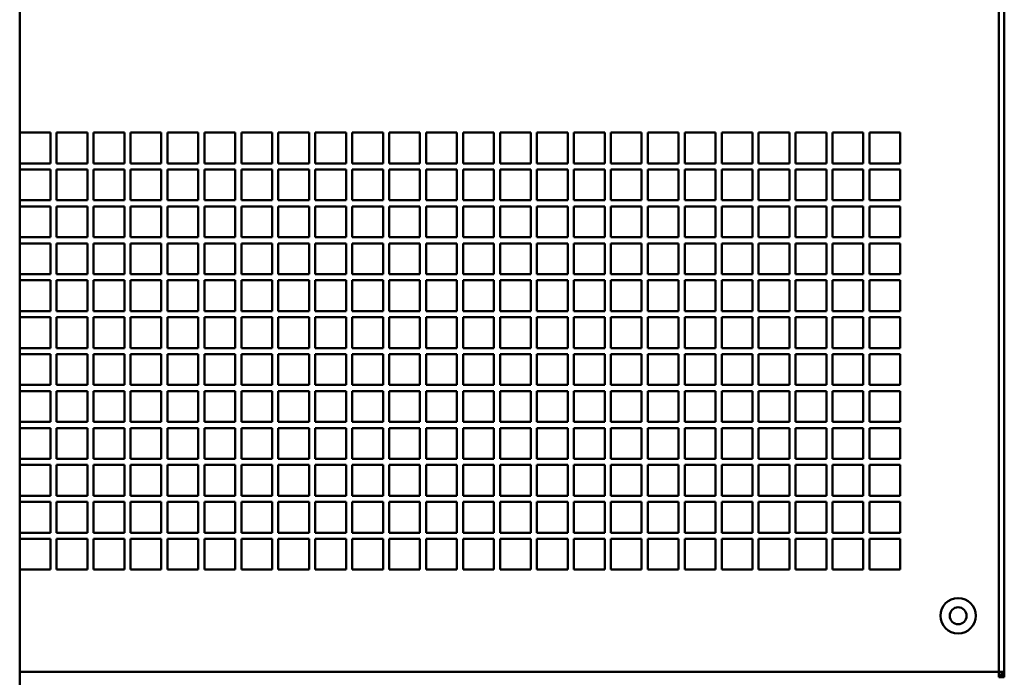
# Model space of a CAD drawing. Units: millimetres. Extents: x 18539 to 24479, y -2323 to 1877.
# Drawn here: x 21432 to 21752, y 647 to 861 of the extents above; entities that cross this region are included whole.
import ezdxf

# ---------------------------------------------------------------- set-up
doc = ezdxf.new("R2010")
doc.units = ezdxf.units.MM
doc.header["$LTSCALE"] = 20
doc.layers.add('AM_0', color=7, linetype='Continuous', lineweight=50)

# ---------------------------------------------------------------- blocks, each defined once
blk = doc.blocks.new('L-FX 200 DUAL')
at = {"layer": 'AM_0'}
for p, q in [((331.03, 1797.69), (331.03, 928.23)), ((332.8, 1797.69), (332.8, 928.23)), ((13, 1149), (13, 245)), ((23, 1103.46), (13, 1103.46)), ((13, 1103.46), (13, 1093.46)), ((23, 1103.46), (13, 1103.46)), ((13, 1103.46), (13, 1093.46)), ((23, 1093.46), (23, 1103.46)), ((23, 1093.46), (23, 1103.46)), ((35, 1103.46), (25, 1103.46)), ((25, 1103.46), (25, 1093.46)), ((35, 1093.46), (35, 1103.46)), ((47, 1103.46), (37, 1103.46)), ((37, 1103.46), (37, 1093.46)), ((47, 1093.46), (47, 1103.46)), ((59, 1103.46), (49, 1103.46)), ((49, 1103.46), (49, 1093.46)), ((59, 1093.46), (59, 1103.46)), ((71, 1103.46), (61, 1103.46)), ((61, 1103.46), (61, 1093.46)), ((71, 1093.46), (71, 1103.46)), ((83, 1103.46), (73, 1103.46)), ((73, 1103.46), (73, 1093.46)), ((83, 1093.46), (83, 1103.46)), ((95, 1103.46), (85, 1103.46)), ((85, 1103.46), (85, 1093.46)), ((95, 1093.46), (95, 1103.46)), ((107, 1103.46), (97, 1103.46)), ((97, 1103.46), (97, 1093.46)), ((107, 1093.46), (107, 1103.46)), ((119, 1103.46), (109, 1103.46)), ((109, 1103.46), (109, 1093.46)), ((119, 1093.46), (119, 1103.46)), ((131, 1103.46), (121, 1103.46)), ((121, 1103.46), (121, 1093.46)), ((131, 1093.46), (131, 1103.46)), ((143, 1103.46), (133, 1103.46)), ((133, 1103.46), (133, 1093.46)), ((143, 1093.46), (143, 1103.46)), ((155, 1103.46), (145, 1103.46)), ((145, 1103.46), (145, 1093.46)), ((155, 1093.46), (155, 1103.46)), ((167, 1103.46), (157, 1103.46)), ((157, 1103.46), (157, 1093.46)), ((167, 1093.46), (167, 1103.46)), ((179, 1103.46), (169, 1103.46)), ((169, 1103.46), (169, 1093.46)), ((179, 1093.46), (179, 1103.46)), ((191, 1103.46), (181, 1103.46)), ((181, 1103.46), (181, 1093.46)), ((191, 1093.46), (191, 1103.46)), ((203, 1103.46), (193, 1103.46)), ((193, 1103.46), (193, 1093.46)), ((203, 1093.46), (203, 1103.46)), ((215, 1103.46), (205, 1103.46)), ((205, 1103.46), (205, 1093.46)), ((215, 1093.46), (215, 1103.46)), ((227, 1103.46), (217, 1103.46)), ((217, 1103.46), (217, 1093.46)), ((227, 1093.46), (227, 1103.46)), ((239, 1103.46), (229, 1103.46)), ((229, 1103.46), (229, 1093.46)), ((239, 1093.46), (239, 1103.46)), ((251, 1103.46), (241, 1103.46)), ((241, 1103.46), (241, 1093.46)), ((251, 1093.46), (251, 1103.46)), ((263, 1103.46), (253, 1103.46)), ((253, 1103.46), (253, 1093.46)), ((263, 1093.46), (263, 1103.46)), ((275, 1103.46), (265, 1103.46)), ((265, 1103.46), (265, 1093.46)), ((275, 1093.46), (275, 1103.46)), ((287, 1103.46), (277, 1103.46)), ((277, 1103.46), (277, 1093.46)), ((287, 1093.46), (287, 1103.46)), ((299, 1103.46), (289, 1103.46)), ((289, 1103.46), (289, 1093.46)), ((299, 1093.46), (299, 1103.46)), ((13, 1093.46), (23, 1093.46)), ((13, 1093.46), (23, 1093.46)), ((23, 1091.46), (13, 1091.46)), ((13, 1091.46), (13, 1081.46)), ((23, 1091.46), (13, 1091.46)), ((13, 1091.46), (13, 1081.46)), ((23, 1081.46), (23, 1091.46)), ((23, 1081.46), (23, 1091.46)), ((25, 1093.46), (35, 1093.46)), ((35, 1091.46), (25, 1091.46)), ((25, 1091.46), (25, 1081.46)), ((35, 1081.46), (35, 1091.46)), ((37, 1093.46), (47, 1093.46)), ((47, 1091.46), (37, 1091.46)), ((37, 1091.46), (37, 1081.46)), ((47, 1081.46), (47, 1091.46)), ((49, 1093.46), (59, 1093.46)), ((59, 1091.46), (49, 1091.46)), ((49, 1091.46), (49, 1081.46)), ((59, 1081.46), (59, 1091.46)), ((61, 1093.46), (71, 1093.46)), ((71, 1091.46), (61, 1091.46)), ((61, 1091.46), (61, 1081.46)), ((71, 1081.46), (71, 1091.46)), ((73, 1093.46), (83, 1093.46)), ((83, 1091.46), (73, 1091.46)), ((73, 1091.46), (73, 1081.46)), ((83, 1081.46), (83, 1091.46)), ((85, 1093.46), (95, 1093.46)), ((95, 1091.46), (85, 1091.46)), ((85, 1091.46), (85, 1081.46)), ((95, 1081.46), (95, 1091.46)), ((97, 1093.46), (107, 1093.46)), ((107, 1091.46), (97, 1091.46)), ((97, 1091.46), (97, 1081.46)), ((107, 1081.46), (107, 1091.46)), ((109, 1093.46), (119, 1093.46)), ((119, 1091.46), (109, 1091.46)), ((109, 1091.46), (109, 1081.46)), ((119, 1081.46), (119, 1091.46)), ((121, 1093.46), (131, 1093.46)), ((131, 1091.46), (121, 1091.46)), ((121, 1091.46), (121, 1081.46)), ((131, 1081.46), (131, 1091.46)), ((133, 1093.46), (143, 1093.46)), ((143, 1091.46), (133, 1091.46)), ((133, 1091.46), (133, 1081.46)), ((143, 1081.46), (143, 1091.46)), ((145, 1093.46), (155, 1093.46)), ((155, 1091.46), (145, 1091.46)), ((145, 1091.46), (145, 1081.46)), ((155, 1081.46), (155, 1091.46)), ((157, 1093.46), (167, 1093.46)), ((167, 1091.46), (157, 1091.46)), ((157, 1091.46), (157, 1081.46)), ((167, 1081.46), (167, 1091.46)), ((169, 1093.46), (179, 1093.46)), ((179, 1091.46), (169, 1091.46)), ((169, 1091.46), (169, 1081.46)), ((179, 1081.46), (179, 1091.46)), ((181, 1093.46), (191, 1093.46)), ((191, 1091.46), (181, 1091.46)), ((181, 1091.46), (181, 1081.46)), ((191, 1081.46), (191, 1091.46)), ((193, 1093.46), (203, 1093.46)), ((203, 1091.46), (193, 1091.46)), ((193, 1091.46), (193, 1081.46)), ((203, 1081.46), (203, 1091.46)), ((205, 1093.46), (215, 1093.46)), ((215, 1091.46), (205, 1091.46)), ((205, 1091.46), (205, 1081.46)), ((215, 1081.46), (215, 1091.46)), ((217, 1093.46), (227, 1093.46)), ((227, 1091.46), (217, 1091.46)), ((217, 1091.46), (217, 1081.46)), ((227, 1081.46), (227, 1091.46)), ((229, 1093.46), (239, 1093.46)), ((239, 1091.46), (229, 1091.46)), ((229, 1091.46), (229, 1081.46)), ((239, 1081.46), (239, 1091.46)), ((241, 1093.46), (251, 1093.46)), ((251, 1091.46), (241, 1091.46)), ((241, 1091.46), (241, 1081.46)), ((251, 1081.46), (251, 1091.46)), ((253, 1093.46), (263, 1093.46)), ((263, 1091.46), (253, 1091.46)), ((253, 1091.46), (253, 1081.46)), ((263, 1081.46), (263, 1091.46)), ((265, 1093.46), (275, 1093.46)), ((275, 1091.46), (265, 1091.46)), ((265, 1091.46), (265, 1081.46)), ((275, 1081.46), (275, 1091.46)), ((277, 1093.46), (287, 1093.46)), ((287, 1091.46), (277, 1091.46)), ((277, 1091.46), (277, 1081.46)), ((287, 1081.46), (287, 1091.46)), ((289, 1093.46), (299, 1093.46)), ((299, 1091.46), (289, 1091.46)), ((289, 1091.46), (289, 1081.46)), ((299, 1081.46), (299, 1091.46)), ((13, 1081.46), (23, 1081.46)), ((13, 1081.46), (23, 1081.46)), ((25, 1081.46), (35, 1081.46)), ((37, 1081.46), (47, 1081.46)), ((49, 1081.46), (59, 1081.46)), ((61, 1081.46), (71, 1081.46)), ((73, 1081.46), (83, 1081.46)), ((85, 1081.46), (95, 1081.46)), ((97, 1081.46), (107, 1081.46)), ((109, 1081.46), (119, 1081.46)), ((121, 1081.46), (131, 1081.46)), ((133, 1081.46), (143, 1081.46)), ((145, 1081.46), (155, 1081.46)), ((157, 1081.46), (167, 1081.46)), ((169, 1081.46), (179, 1081.46)), ((181, 1081.46), (191, 1081.46)), ((193, 1081.46), (203, 1081.46)), ((205, 1081.46), (215, 1081.46)), ((217, 1081.46), (227, 1081.46)), ((229, 1081.46), (239, 1081.46)), ((241, 1081.46), (251, 1081.46)), ((253, 1081.46), (263, 1081.46)), ((265, 1081.46), (275, 1081.46)), ((277, 1081.46), (287, 1081.46)), ((289, 1081.46), (299, 1081.46)), ((23, 1079.46), (13, 1079.46)), ((13, 1079.46), (13, 1069.46)), ((23, 1079.46), (13, 1079.46)), ((13, 1079.46), (13, 1069.46)), ((23, 1069.46), (23, 1079.46)), ((23, 1069.46), (23, 1079.46)), ((35, 1079.46), (25, 1079.46)), ((25, 1079.46), (25, 1069.46)), ((35, 1069.46), (35, 1079.46)), ((47, 1079.46), (37, 1079.46)), ((37, 1079.46), (37, 1069.46)), ((47, 1069.46), (47, 1079.46)), ((59, 1079.46), (49, 1079.46)), ((49, 1079.46), (49, 1069.46)), ((59, 1069.46), (59, 1079.46)), ((71, 1079.46), (61, 1079.46)), ((61, 1079.46), (61, 1069.46)), ((71, 1069.46), (71, 1079.46)), ((83, 1079.46), (73, 1079.46)), ((73, 1079.46), (73, 1069.46)), ((83, 1069.46), (83, 1079.46)), ((95, 1079.46), (85, 1079.46)), ((85, 1079.46), (85, 1069.46)), ((95, 1069.46), (95, 1079.46)), ((107, 1079.46), (97, 1079.46)), ((97, 1079.46), (97, 1069.46)), ((107, 1069.46), (107, 1079.46)), ((119, 1079.46), (109, 1079.46)), ((109, 1079.46), (109, 1069.46)), ((119, 1069.46), (119, 1079.46)), ((131, 1079.46), (121, 1079.46)), ((121, 1079.46), (121, 1069.46)), ((131, 1069.46), (131, 1079.46)), ((143, 1079.46), (133, 1079.46)), ((133, 1079.46), (133, 1069.46)), ((143, 1069.46), (143, 1079.46)), ((155, 1079.46), (145, 1079.46)), ((145, 1079.46), (145, 1069.46)), ((155, 1069.46), (155, 1079.46)), ((167, 1079.46), (157, 1079.46)), ((157, 1079.46), (157, 1069.46)), ((167, 1069.46), (167, 1079.46)), ((179, 1079.46), (169, 1079.46)), ((169, 1079.46), (169, 1069.46)), ((179, 1069.46), (179, 1079.46)), ((191, 1079.46), (181, 1079.46)), ((181, 1079.46), (181, 1069.46)), ((191, 1069.46), (191, 1079.46)), ((203, 1079.46), (193, 1079.46)), ((193, 1079.46), (193, 1069.46)), ((203, 1069.46), (203, 1079.46)), ((215, 1079.46), (205, 1079.46)), ((205, 1079.46), (205, 1069.46)), ((215, 1069.46), (215, 1079.46)), ((227, 1079.46), (217, 1079.46)), ((217, 1079.46), (217, 1069.46)), ((227, 1069.46), (227, 1079.46)), ((239, 1079.46), (229, 1079.46)), ((229, 1079.46), (229, 1069.46)), ((239, 1069.46), (239, 1079.46)), ((251, 1079.46), (241, 1079.46)), ((241, 1079.46), (241, 1069.46)), ((251, 1069.46), (251, 1079.46)), ((263, 1079.46), (253, 1079.46)), ((253, 1079.46), (253, 1069.46)), ((263, 1069.46), (263, 1079.46)), ((275, 1079.46), (265, 1079.46)), ((265, 1079.46), (265, 1069.46)), ((275, 1069.46), (275, 1079.46)), ((287, 1079.46), (277, 1079.46)), ((277, 1079.46), (277, 1069.46)), ((287, 1069.46), (287, 1079.46)), ((299, 1079.46), (289, 1079.46)), ((289, 1079.46), (289, 1069.46)), ((299, 1069.46), (299, 1079.46)), ((13, 1069.46), (23, 1069.46)), ((13, 1069.46), (23, 1069.46)), ((25, 1069.46), (35, 1069.46)), ((37, 1069.46), (47, 1069.46)), ((49, 1069.46), (59, 1069.46)), ((61, 1069.46), (71, 1069.46)), ((73, 1069.46), (83, 1069.46)), ((85, 1069.46), (95, 1069.46)), ((97, 1069.46), (107, 1069.46)), ((109, 1069.46), (119, 1069.46)), ((121, 1069.46), (131, 1069.46)), ((133, 1069.46), (143, 1069.46)), ((145, 1069.46), (155, 1069.46)), ((157, 1069.46), (167, 1069.46)), ((169, 1069.46), (179, 1069.46)), ((181, 1069.46), (191, 1069.46)), ((193, 1069.46), (203, 1069.46)), ((205, 1069.46), (215, 1069.46)), ((217, 1069.46), (227, 1069.46)), ((229, 1069.46), (239, 1069.46)), ((241, 1069.46), (251, 1069.46)), ((253, 1069.46), (263, 1069.46)), ((265, 1069.46), (275, 1069.46)), ((277, 1069.46), (287, 1069.46)), ((289, 1069.46), (299, 1069.46)), ((23, 1067.46), (13, 1067.46)), ((13, 1067.46), (13, 1057.46)), ((23, 1067.46), (13, 1067.46)), ((13, 1067.46), (13, 1057.46)), ((23, 1057.46), (23, 1067.46)), ((23, 1057.46), (23, 1067.46)), ((35, 1067.46), (25, 1067.46)), ((25, 1067.46), (25, 1057.46)), ((35, 1057.46), (35, 1067.46)), ((47, 1067.46), (37, 1067.46)), ((37, 1067.46), (37, 1057.46)), ((47, 1057.46), (47, 1067.46)), ((59, 1067.46), (49, 1067.46)), ((49, 1067.46), (49, 1057.46)), ((59, 1057.46), (59, 1067.46)), ((71, 1067.46), (61, 1067.46)), ((61, 1067.46), (61, 1057.46)), ((71, 1057.46), (71, 1067.46)), ((83, 1067.46), (73, 1067.46)), ((73, 1067.46), (73, 1057.46)), ((83, 1057.46), (83, 1067.46)), ((95, 1067.46), (85, 1067.46)), ((85, 1067.46), (85, 1057.46)), ((95, 1057.46), (95, 1067.46)), ((107, 1067.46), (97, 1067.46)), ((97, 1067.46), (97, 1057.46)), ((107, 1057.46), (107, 1067.46)), ((119, 1067.46), (109, 1067.46)), ((109, 1067.46), (109, 1057.46)), ((119, 1057.46), (119, 1067.46)), ((131, 1067.46), (121, 1067.46)), ((121, 1067.46), (121, 1057.46)), ((131, 1057.46), (131, 1067.46)), ((143, 1067.46), (133, 1067.46)), ((133, 1067.46), (133, 1057.46)), ((143, 1057.46), (143, 1067.46)), ((155, 1067.46), (145, 1067.46)), ((145, 1067.46), (145, 1057.46)), ((155, 1057.46), (155, 1067.46)), ((167, 1067.46), (157, 1067.46)), ((157, 1067.46), (157, 1057.46)), ((167, 1057.46), (167, 1067.46)), ((179, 1067.46), (169, 1067.46)), ((169, 1067.46), (169, 1057.46)), ((179, 1057.46), (179, 1067.46)), ((191, 1067.46), (181, 1067.46)), ((181, 1067.46), (181, 1057.46)), ((191, 1057.46), (191, 1067.46)), ((203, 1067.46), (193, 1067.46)), ((193, 1067.46), (193, 1057.46)), ((203, 1057.46), (203, 1067.46)), ((215, 1067.46), (205, 1067.46)), ((205, 1067.46), (205, 1057.46)), ((215, 1057.46), (215, 1067.46)), ((227, 1067.46), (217, 1067.46)), ((217, 1067.46), (217, 1057.46)), ((227, 1057.46), (227, 1067.46)), ((239, 1067.46), (229, 1067.46)), ((229, 1067.46), (229, 1057.46)), ((239, 1057.46), (239, 1067.46)), ((251, 1067.46), (241, 1067.46)), ((241, 1067.46), (241, 1057.46)), ((251, 1057.46), (251, 1067.46)), ((263, 1067.46), (253, 1067.46)), ((253, 1067.46), (253, 1057.46)), ((263, 1057.46), (263, 1067.46)), ((275, 1067.46), (265, 1067.46)), ((265, 1067.46), (265, 1057.46)), ((275, 1057.46), (275, 1067.46)), ((287, 1067.46), (277, 1067.46)), ((277, 1067.46), (277, 1057.46)), ((287, 1057.46), (287, 1067.46)), ((299, 1067.46), (289, 1067.46)), ((289, 1067.46), (289, 1057.46)), ((299, 1057.46), (299, 1067.46)), ((13, 1057.46), (23, 1057.46)), ((13, 1057.46), (23, 1057.46)), ((23, 1055.46), (13, 1055.46)), ((13, 1055.46), (13, 1045.46)), ((23, 1055.46), (13, 1055.46)), ((13, 1055.46), (13, 1045.46)), ((23, 1045.46), (23, 1055.46)), ((23, 1045.46), (23, 1055.46)), ((25, 1057.46), (35, 1057.46)), ((35, 1055.46), (25, 1055.46)), ((25, 1055.46), (25, 1045.46)), ((35, 1045.46), (35, 1055.46)), ((37, 1057.46), (47, 1057.46)), ((47, 1055.46), (37, 1055.46)), ((37, 1055.46), (37, 1045.46)), ((47, 1045.46), (47, 1055.46)), ((49, 1057.46), (59, 1057.46)), ((59, 1055.46), (49, 1055.46)), ((49, 1055.46), (49, 1045.46)), ((59, 1045.46), (59, 1055.46)), ((61, 1057.46), (71, 1057.46)), ((71, 1055.46), (61, 1055.46)), ((61, 1055.46), (61, 1045.46)), ((71, 1045.46), (71, 1055.46)), ((73, 1057.46), (83, 1057.46)), ((83, 1055.46), (73, 1055.46)), ((73, 1055.46), (73, 1045.46)), ((83, 1045.46), (83, 1055.46)), ((85, 1057.46), (95, 1057.46)), ((95, 1055.46), (85, 1055.46)), ((85, 1055.46), (85, 1045.46)), ((95, 1045.46), (95, 1055.46)), ((97, 1057.46), (107, 1057.46)), ((107, 1055.46), (97, 1055.46)), ((97, 1055.46), (97, 1045.46)), ((107, 1045.46), (107, 1055.46)), ((109, 1057.46), (119, 1057.46)), ((119, 1055.46), (109, 1055.46)), ((109, 1055.46), (109, 1045.46)), ((119, 1045.46), (119, 1055.46)), ((121, 1057.46), (131, 1057.46)), ((131, 1055.46), (121, 1055.46)), ((121, 1055.46), (121, 1045.46)), ((131, 1045.46), (131, 1055.46)), ((133, 1057.46), (143, 1057.46)), ((143, 1055.46), (133, 1055.46)), ((133, 1055.46), (133, 1045.46)), ((143, 1045.46), (143, 1055.46)), ((145, 1057.46), (155, 1057.46)), ((155, 1055.46), (145, 1055.46)), ((145, 1055.46), (145, 1045.46)), ((155, 1045.46), (155, 1055.46)), ((157, 1057.46), (167, 1057.46)), ((167, 1055.46), (157, 1055.46)), ((157, 1055.46), (157, 1045.46)), ((167, 1045.46), (167, 1055.46)), ((169, 1057.46), (179, 1057.46)), ((179, 1055.46), (169, 1055.46)), ((169, 1055.46), (169, 1045.46)), ((179, 1045.46), (179, 1055.46)), ((181, 1057.46), (191, 1057.46)), ((191, 1055.46), (181, 1055.46)), ((181, 1055.46), (181, 1045.46)), ((191, 1045.46), (191, 1055.46)), ((193, 1057.46), (203, 1057.46)), ((203, 1055.46), (193, 1055.46)), ((193, 1055.46), (193, 1045.46)), ((203, 1045.46), (203, 1055.46)), ((205, 1057.46), (215, 1057.46)), ((215, 1055.46), (205, 1055.46)), ((205, 1055.46), (205, 1045.46)), ((215, 1045.46), (215, 1055.46)), ((217, 1057.46), (227, 1057.46)), ((227, 1055.46), (217, 1055.46)), ((217, 1055.46), (217, 1045.46)), ((227, 1045.46), (227, 1055.46)), ((229, 1057.46), (239, 1057.46)), ((239, 1055.46), (229, 1055.46)), ((229, 1055.46), (229, 1045.46)), ((239, 1045.46), (239, 1055.46)), ((241, 1057.46), (251, 1057.46)), ((251, 1055.46), (241, 1055.46)), ((241, 1055.46), (241, 1045.46)), ((251, 1045.46), (251, 1055.46)), ((253, 1057.46), (263, 1057.46)), ((263, 1055.46), (253, 1055.46)), ((253, 1055.46), (253, 1045.46)), ((263, 1045.46), (263, 1055.46)), ((265, 1057.46), (275, 1057.46)), ((275, 1055.46), (265, 1055.46)), ((265, 1055.46), (265, 1045.46)), ((275, 1045.46), (275, 1055.46)), ((277, 1057.46), (287, 1057.46)), ((287, 1055.46), (277, 1055.46)), ((277, 1055.46), (277, 1045.46)), ((287, 1045.46), (287, 1055.46)), ((289, 1057.46), (299, 1057.46)), ((299, 1055.46), (289, 1055.46)), ((289, 1055.46), (289, 1045.46)), ((299, 1045.46), (299, 1055.46)), ((13, 1045.46), (23, 1045.46)), ((13, 1045.46), (23, 1045.46)), ((23, 1043.46), (13, 1043.46)), ((13, 1043.46), (13, 1033.46)), ((23, 1043.46), (13, 1043.46)), ((13, 1043.46), (13, 1033.46)), ((23, 1033.46), (23, 1043.46)), ((23, 1033.46), (23, 1043.46)), ((25, 1045.46), (35, 1045.46)), ((35, 1043.46), (25, 1043.46)), ((25, 1043.46), (25, 1033.46)), ((35, 1033.46), (35, 1043.46)), ((37, 1045.46), (47, 1045.46)), ((47, 1043.46), (37, 1043.46)), ((37, 1043.46), (37, 1033.46)), ((47, 1033.46), (47, 1043.46)), ((49, 1045.46), (59, 1045.46)), ((59, 1043.46), (49, 1043.46)), ((49, 1043.46), (49, 1033.46)), ((59, 1033.46), (59, 1043.46)), ((61, 1045.46), (71, 1045.46)), ((71, 1043.46), (61, 1043.46)), ((61, 1043.46), (61, 1033.46)), ((71, 1033.46), (71, 1043.46)), ((73, 1045.46), (83, 1045.46)), ((83, 1043.46), (73, 1043.46)), ((73, 1043.46), (73, 1033.46)), ((83, 1033.46), (83, 1043.46)), ((85, 1045.46), (95, 1045.46)), ((95, 1043.46), (85, 1043.46)), ((85, 1043.46), (85, 1033.46)), ((95, 1033.46), (95, 1043.46)), ((97, 1045.46), (107, 1045.46)), ((107, 1043.46), (97, 1043.46)), ((97, 1043.46), (97, 1033.46)), ((107, 1033.46), (107, 1043.46)), ((109, 1045.46), (119, 1045.46)), ((119, 1043.46), (109, 1043.46)), ((109, 1043.46), (109, 1033.46)), ((119, 1033.46), (119, 1043.46)), ((121, 1045.46), (131, 1045.46)), ((131, 1043.46), (121, 1043.46)), ((121, 1043.46), (121, 1033.46)), ((131, 1033.46), (131, 1043.46)), ((133, 1045.46), (143, 1045.46)), ((143, 1043.46), (133, 1043.46)), ((133, 1043.46), (133, 1033.46)), ((143, 1033.46), (143, 1043.46)), ((145, 1045.46), (155, 1045.46)), ((155, 1043.46), (145, 1043.46)), ((145, 1043.46), (145, 1033.46)), ((155, 1033.46), (155, 1043.46)), ((157, 1045.46), (167, 1045.46)), ((167, 1043.46), (157, 1043.46)), ((157, 1043.46), (157, 1033.46)), ((167, 1033.46), (167, 1043.46)), ((169, 1045.46), (179, 1045.46)), ((179, 1043.46), (169, 1043.46)), ((169, 1043.46), (169, 1033.46)), ((179, 1033.46), (179, 1043.46)), ((181, 1045.46), (191, 1045.46)), ((191, 1043.46), (181, 1043.46)), ((181, 1043.46), (181, 1033.46)), ((191, 1033.46), (191, 1043.46)), ((193, 1045.46), (203, 1045.46)), ((203, 1043.46), (193, 1043.46)), ((193, 1043.46), (193, 1033.46)), ((203, 1033.46), (203, 1043.46)), ((205, 1045.46), (215, 1045.46)), ((215, 1043.46), (205, 1043.46)), ((205, 1043.46), (205, 1033.46)), ((215, 1033.46), (215, 1043.46)), ((217, 1045.46), (227, 1045.46)), ((227, 1043.46), (217, 1043.46)), ((217, 1043.46), (217, 1033.46)), ((227, 1033.46), (227, 1043.46)), ((229, 1045.46), (239, 1045.46)), ((239, 1043.46), (229, 1043.46)), ((229, 1043.46), (229, 1033.46)), ((239, 1033.46), (239, 1043.46)), ((241, 1045.46), (251, 1045.46)), ((251, 1043.46), (241, 1043.46)), ((241, 1043.46), (241, 1033.46)), ((251, 1033.46), (251, 1043.46)), ((253, 1045.46), (263, 1045.46)), ((263, 1043.46), (253, 1043.46)), ((253, 1043.46), (253, 1033.46)), ((263, 1033.46), (263, 1043.46)), ((265, 1045.46), (275, 1045.46)), ((275, 1043.46), (265, 1043.46)), ((265, 1043.46), (265, 1033.46)), ((275, 1033.46), (275, 1043.46)), ((277, 1045.46), (287, 1045.46)), ((287, 1043.46), (277, 1043.46)), ((277, 1043.46), (277, 1033.46)), ((287, 1033.46), (287, 1043.46)), ((289, 1045.46), (299, 1045.46)), ((299, 1043.46), (289, 1043.46)), ((289, 1043.46), (289, 1033.46)), ((299, 1033.46), (299, 1043.46)), ((13, 1033.46), (23, 1033.46)), ((13, 1033.46), (23, 1033.46)), ((25, 1033.46), (35, 1033.46)), ((37, 1033.46), (47, 1033.46)), ((49, 1033.46), (59, 1033.46)), ((61, 1033.46), (71, 1033.46)), ((73, 1033.46), (83, 1033.46)), ((85, 1033.46), (95, 1033.46)), ((97, 1033.46), (107, 1033.46)), ((109, 1033.46), (119, 1033.46)), ((121, 1033.46), (131, 1033.46)), ((133, 1033.46), (143, 1033.46)), ((145, 1033.46), (155, 1033.46)), ((157, 1033.46), (167, 1033.46)), ((169, 1033.46), (179, 1033.46)), ((181, 1033.46), (191, 1033.46)), ((193, 1033.46), (203, 1033.46)), ((205, 1033.46), (215, 1033.46)), ((217, 1033.46), (227, 1033.46)), ((229, 1033.46), (239, 1033.46)), ((241, 1033.46), (251, 1033.46)), ((253, 1033.46), (263, 1033.46)), ((265, 1033.46), (275, 1033.46)), ((277, 1033.46), (287, 1033.46)), ((289, 1033.46), (299, 1033.46)), ((23, 1031.46), (13, 1031.46)), ((13, 1031.46), (13, 1021.46)), ((23, 1031.46), (13, 1031.46)), ((13, 1031.46), (13, 1021.46)), ((23, 1021.46), (23, 1031.46)), ((23, 1021.46), (23, 1031.46)), ((35, 1031.46), (25, 1031.46)), ((25, 1031.46), (25, 1021.46)), ((35, 1021.46), (35, 1031.46)), ((47, 1031.46), (37, 1031.46)), ((37, 1031.46), (37, 1021.46)), ((47, 1021.46), (47, 1031.46)), ((59, 1031.46), (49, 1031.46)), ((49, 1031.46), (49, 1021.46)), ((59, 1021.46), (59, 1031.46)), ((71, 1031.46), (61, 1031.46)), ((61, 1031.46), (61, 1021.46)), ((71, 1021.46), (71, 1031.46)), ((83, 1031.46), (73, 1031.46)), ((73, 1031.46), (73, 1021.46)), ((83, 1021.46), (83, 1031.46)), ((95, 1031.46), (85, 1031.46)), ((85, 1031.46), (85, 1021.46)), ((95, 1021.46), (95, 1031.46)), ((107, 1031.46), (97, 1031.46)), ((97, 1031.46), (97, 1021.46)), ((107, 1021.46), (107, 1031.46)), ((119, 1031.46), (109, 1031.46)), ((109, 1031.46), (109, 1021.46)), ((119, 1021.46), (119, 1031.46)), ((131, 1031.46), (121, 1031.46)), ((121, 1031.46), (121, 1021.46)), ((131, 1021.46), (131, 1031.46)), ((143, 1031.46), (133, 1031.46)), ((133, 1031.46), (133, 1021.46)), ((143, 1021.46), (143, 1031.46)), ((155, 1031.46), (145, 1031.46)), ((145, 1031.46), (145, 1021.46)), ((155, 1021.46), (155, 1031.46)), ((167, 1031.46), (157, 1031.46)), ((157, 1031.46), (157, 1021.46)), ((167, 1021.46), (167, 1031.46)), ((179, 1031.46), (169, 1031.46)), ((169, 1031.46), (169, 1021.46)), ((179, 1021.46), (179, 1031.46)), ((191, 1031.46), (181, 1031.46)), ((181, 1031.46), (181, 1021.46)), ((191, 1021.46), (191, 1031.46)), ((203, 1031.46), (193, 1031.46)), ((193, 1031.46), (193, 1021.46)), ((203, 1021.46), (203, 1031.46)), ((215, 1031.46), (205, 1031.46)), ((205, 1031.46), (205, 1021.46)), ((215, 1021.46), (215, 1031.46)), ((227, 1031.46), (217, 1031.46)), ((217, 1031.46), (217, 1021.46)), ((227, 1021.46), (227, 1031.46)), ((239, 1031.46), (229, 1031.46)), ((229, 1031.46), (229, 1021.46)), ((239, 1021.46), (239, 1031.46)), ((251, 1031.46), (241, 1031.46)), ((241, 1031.46), (241, 1021.46)), ((251, 1021.46), (251, 1031.46)), ((263, 1031.46), (253, 1031.46)), ((253, 1031.46), (253, 1021.46)), ((263, 1021.46), (263, 1031.46)), ((275, 1031.46), (265, 1031.46)), ((265, 1031.46), (265, 1021.46)), ((275, 1021.46), (275, 1031.46)), ((287, 1031.46), (277, 1031.46)), ((277, 1031.46), (277, 1021.46)), ((287, 1021.46), (287, 1031.46)), ((299, 1031.46), (289, 1031.46)), ((289, 1031.46), (289, 1021.46)), ((299, 1021.46), (299, 1031.46)), ((13, 1021.46), (23, 1021.46)), ((13, 1021.46), (23, 1021.46)), ((25, 1021.46), (35, 1021.46)), ((37, 1021.46), (47, 1021.46)), ((49, 1021.46), (59, 1021.46)), ((61, 1021.46), (71, 1021.46)), ((73, 1021.46), (83, 1021.46)), ((85, 1021.46), (95, 1021.46)), ((97, 1021.46), (107, 1021.46)), ((109, 1021.46), (119, 1021.46)), ((121, 1021.46), (131, 1021.46)), ((133, 1021.46), (143, 1021.46)), ((145, 1021.46), (155, 1021.46)), ((157, 1021.46), (167, 1021.46)), ((169, 1021.46), (179, 1021.46)), ((181, 1021.46), (191, 1021.46)), ((193, 1021.46), (203, 1021.46)), ((205, 1021.46), (215, 1021.46)), ((217, 1021.46), (227, 1021.46)), ((229, 1021.46), (239, 1021.46)), ((241, 1021.46), (251, 1021.46)), ((253, 1021.46), (263, 1021.46)), ((265, 1021.46), (275, 1021.46)), ((277, 1021.46), (287, 1021.46)), ((289, 1021.46), (299, 1021.46)), ((23, 1019.46), (13, 1019.46)), ((13, 1019.46), (13, 1009.46)), ((23, 1019.46), (13, 1019.46)), ((13, 1019.46), (13, 1009.46)), ((23, 1009.46), (23, 1019.46)), ((23, 1009.46), (23, 1019.46)), ((35, 1019.46), (25, 1019.46)), ((25, 1019.46), (25, 1009.46)), ((35, 1009.46), (35, 1019.46)), ((47, 1019.46), (37, 1019.46)), ((37, 1019.46), (37, 1009.46)), ((47, 1009.46), (47, 1019.46)), ((59, 1019.46), (49, 1019.46)), ((49, 1019.46), (49, 1009.46)), ((59, 1009.46), (59, 1019.46)), ((71, 1019.46), (61, 1019.46)), ((61, 1019.46), (61, 1009.46)), ((71, 1009.46), (71, 1019.46)), ((83, 1019.46), (73, 1019.46)), ((73, 1019.46), (73, 1009.46)), ((83, 1009.46), (83, 1019.46)), ((95, 1019.46), (85, 1019.46)), ((85, 1019.46), (85, 1009.46)), ((95, 1009.46), (95, 1019.46)), ((107, 1019.46), (97, 1019.46)), ((97, 1019.46), (97, 1009.46)), ((107, 1009.46), (107, 1019.46)), ((119, 1019.46), (109, 1019.46)), ((109, 1019.46), (109, 1009.46)), ((119, 1009.46), (119, 1019.46)), ((131, 1019.46), (121, 1019.46)), ((121, 1019.46), (121, 1009.46)), ((131, 1009.46), (131, 1019.46)), ((143, 1019.46), (133, 1019.46)), ((133, 1019.46), (133, 1009.46)), ((143, 1009.46), (143, 1019.46)), ((155, 1019.46), (145, 1019.46)), ((145, 1019.46), (145, 1009.46)), ((155, 1009.46), (155, 1019.46)), ((167, 1019.46), (157, 1019.46)), ((157, 1019.46), (157, 1009.46)), ((167, 1009.46), (167, 1019.46)), ((179, 1019.46), (169, 1019.46)), ((169, 1019.46), (169, 1009.46)), ((179, 1009.46), (179, 1019.46)), ((191, 1019.46), (181, 1019.46)), ((181, 1019.46), (181, 1009.46)), ((191, 1009.46), (191, 1019.46)), ((203, 1019.46), (193, 1019.46)), ((193, 1019.46), (193, 1009.46)), ((203, 1009.46), (203, 1019.46)), ((215, 1019.46), (205, 1019.46)), ((205, 1019.46), (205, 1009.46)), ((215, 1009.46), (215, 1019.46)), ((227, 1019.46), (217, 1019.46)), ((217, 1019.46), (217, 1009.46)), ((227, 1009.46), (227, 1019.46)), ((239, 1019.46), (229, 1019.46)), ((229, 1019.46), (229, 1009.46)), ((239, 1009.46), (239, 1019.46)), ((251, 1019.46), (241, 1019.46)), ((241, 1019.46), (241, 1009.46)), ((251, 1009.46), (251, 1019.46)), ((263, 1019.46), (253, 1019.46)), ((253, 1019.46), (253, 1009.46)), ((263, 1009.46), (263, 1019.46)), ((275, 1019.46), (265, 1019.46)), ((265, 1019.46), (265, 1009.46)), ((275, 1009.46), (275, 1019.46)), ((287, 1019.46), (277, 1019.46)), ((277, 1019.46), (277, 1009.46)), ((287, 1009.46), (287, 1019.46)), ((299, 1019.46), (289, 1019.46)), ((289, 1019.46), (289, 1009.46)), ((299, 1009.46), (299, 1019.46)), ((13, 1009.46), (23, 1009.46)), ((13, 1009.46), (23, 1009.46)), ((23, 1007.46), (13, 1007.46)), ((13, 1007.46), (13, 997.46)), ((23, 1007.46), (13, 1007.46)), ((13, 1007.46), (13, 997.46)), ((23, 997.46), (23, 1007.46)), ((23, 997.46), (23, 1007.46)), ((25, 1009.46), (35, 1009.46)), ((35, 1007.46), (25, 1007.46)), ((25, 1007.46), (25, 997.46)), ((35, 997.46), (35, 1007.46)), ((37, 1009.46), (47, 1009.46)), ((47, 1007.46), (37, 1007.46)), ((37, 1007.46), (37, 997.46)), ((47, 997.46), (47, 1007.46)), ((49, 1009.46), (59, 1009.46)), ((59, 1007.46), (49, 1007.46)), ((49, 1007.46), (49, 997.46)), ((59, 997.46), (59, 1007.46)), ((61, 1009.46), (71, 1009.46)), ((71, 1007.46), (61, 1007.46)), ((61, 1007.46), (61, 997.46)), ((71, 997.46), (71, 1007.46)), ((73, 1009.46), (83, 1009.46)), ((83, 1007.46), (73, 1007.46)), ((73, 1007.46), (73, 997.46)), ((83, 997.46), (83, 1007.46)), ((85, 1009.46), (95, 1009.46)), ((95, 1007.46), (85, 1007.46)), ((85, 1007.46), (85, 997.46)), ((95, 997.46), (95, 1007.46)), ((97, 1009.46), (107, 1009.46)), ((107, 1007.46), (97, 1007.46)), ((97, 1007.46), (97, 997.46)), ((107, 997.46), (107, 1007.46)), ((109, 1009.46), (119, 1009.46)), ((119, 1007.46), (109, 1007.46)), ((109, 1007.46), (109, 997.46)), ((119, 997.46), (119, 1007.46)), ((121, 1009.46), (131, 1009.46)), ((131, 1007.46), (121, 1007.46)), ((121, 1007.46), (121, 997.46)), ((131, 997.46), (131, 1007.46)), ((133, 1009.46), (143, 1009.46)), ((143, 1007.46), (133, 1007.46)), ((133, 1007.46), (133, 997.46)), ((143, 997.46), (143, 1007.46)), ((145, 1009.46), (155, 1009.46)), ((155, 1007.46), (145, 1007.46)), ((145, 1007.46), (145, 997.46)), ((155, 997.46), (155, 1007.46)), ((157, 1009.46), (167, 1009.46)), ((167, 1007.46), (157, 1007.46)), ((157, 1007.46), (157, 997.46)), ((167, 997.46), (167, 1007.46)), ((169, 1009.46), (179, 1009.46)), ((179, 1007.46), (169, 1007.46)), ((169, 1007.46), (169, 997.46)), ((179, 997.46), (179, 1007.46)), ((181, 1009.46), (191, 1009.46)), ((191, 1007.46), (181, 1007.46)), ((181, 1007.46), (181, 997.46)), ((191, 997.46), (191, 1007.46)), ((193, 1009.46), (203, 1009.46)), ((203, 1007.46), (193, 1007.46)), ((193, 1007.46), (193, 997.46)), ((203, 997.46), (203, 1007.46)), ((205, 1009.46), (215, 1009.46)), ((215, 1007.46), (205, 1007.46)), ((205, 1007.46), (205, 997.46)), ((215, 997.46), (215, 1007.46)), ((217, 1009.46), (227, 1009.46)), ((227, 1007.46), (217, 1007.46)), ((217, 1007.46), (217, 997.46)), ((227, 997.46), (227, 1007.46)), ((229, 1009.46), (239, 1009.46)), ((239, 1007.46), (229, 1007.46)), ((229, 1007.46), (229, 997.46)), ((239, 997.46), (239, 1007.46)), ((241, 1009.46), (251, 1009.46)), ((251, 1007.46), (241, 1007.46)), ((241, 1007.46), (241, 997.46)), ((251, 997.46), (251, 1007.46)), ((253, 1009.46), (263, 1009.46)), ((263, 1007.46), (253, 1007.46)), ((253, 1007.46), (253, 997.46)), ((263, 997.46), (263, 1007.46)), ((265, 1009.46), (275, 1009.46)), ((275, 1007.46), (265, 1007.46)), ((265, 1007.46), (265, 997.46)), ((275, 997.46), (275, 1007.46)), ((277, 1009.46), (287, 1009.46)), ((287, 1007.46), (277, 1007.46)), ((277, 1007.46), (277, 997.46)), ((287, 997.46), (287, 1007.46)), ((289, 1009.46), (299, 1009.46)), ((299, 1007.46), (289, 1007.46)), ((289, 1007.46), (289, 997.46)), ((299, 997.46), (299, 1007.46)), ((13, 997.46), (23, 997.46)), ((13, 997.46), (23, 997.46)), ((23, 995.46), (13, 995.46)), ((13, 995.46), (13, 985.46)), ((23, 995.46), (13, 995.46)), ((13, 995.46), (13, 985.46)), ((23, 985.46), (23, 995.46)), ((23, 985.46), (23, 995.46)), ((25, 997.46), (35, 997.46)), ((35, 995.46), (25, 995.46)), ((25, 995.46), (25, 985.46)), ((35, 985.46), (35, 995.46)), ((37, 997.46), (47, 997.46)), ((47, 995.46), (37, 995.46)), ((37, 995.46), (37, 985.46)), ((47, 985.46), (47, 995.46)), ((49, 997.46), (59, 997.46)), ((59, 995.46), (49, 995.46)), ((49, 995.46), (49, 985.46)), ((59, 985.46), (59, 995.46)), ((61, 997.46), (71, 997.46)), ((71, 995.46), (61, 995.46)), ((61, 995.46), (61, 985.46)), ((71, 985.46), (71, 995.46)), ((73, 997.46), (83, 997.46)), ((83, 995.46), (73, 995.46)), ((73, 995.46), (73, 985.46)), ((83, 985.46), (83, 995.46)), ((85, 997.46), (95, 997.46)), ((95, 995.46), (85, 995.46)), ((85, 995.46), (85, 985.46)), ((95, 985.46), (95, 995.46)), ((97, 997.46), (107, 997.46)), ((107, 995.46), (97, 995.46)), ((97, 995.46), (97, 985.46)), ((107, 985.46), (107, 995.46)), ((109, 997.46), (119, 997.46)), ((119, 995.46), (109, 995.46)), ((109, 995.46), (109, 985.46)), ((119, 985.46), (119, 995.46)), ((121, 997.46), (131, 997.46)), ((131, 995.46), (121, 995.46)), ((121, 995.46), (121, 985.46)), ((131, 985.46), (131, 995.46)), ((133, 997.46), (143, 997.46)), ((143, 995.46), (133, 995.46)), ((133, 995.46), (133, 985.46)), ((143, 985.46), (143, 995.46)), ((145, 997.46), (155, 997.46)), ((155, 995.46), (145, 995.46)), ((145, 995.46), (145, 985.46)), ((155, 985.46), (155, 995.46)), ((157, 997.46), (167, 997.46)), ((167, 995.46), (157, 995.46)), ((157, 995.46), (157, 985.46)), ((167, 985.46), (167, 995.46)), ((169, 997.46), (179, 997.46)), ((179, 995.46), (169, 995.46)), ((169, 995.46), (169, 985.46)), ((179, 985.46), (179, 995.46)), ((181, 997.46), (191, 997.46)), ((191, 995.46), (181, 995.46)), ((181, 995.46), (181, 985.46)), ((191, 985.46), (191, 995.46)), ((193, 997.46), (203, 997.46)), ((203, 995.46), (193, 995.46)), ((193, 995.46), (193, 985.46)), ((203, 985.46), (203, 995.46)), ((205, 997.46), (215, 997.46)), ((215, 995.46), (205, 995.46)), ((205, 995.46), (205, 985.46)), ((215, 985.46), (215, 995.46)), ((217, 997.46), (227, 997.46)), ((227, 995.46), (217, 995.46)), ((217, 995.46), (217, 985.46)), ((227, 985.46), (227, 995.46)), ((229, 997.46), (239, 997.46)), ((239, 995.46), (229, 995.46)), ((229, 995.46), (229, 985.46)), ((239, 985.46), (239, 995.46)), ((241, 997.46), (251, 997.46)), ((251, 995.46), (241, 995.46)), ((241, 995.46), (241, 985.46)), ((251, 985.46), (251, 995.46)), ((253, 997.46), (263, 997.46)), ((263, 995.46), (253, 995.46)), ((253, 995.46), (253, 985.46)), ((263, 985.46), (263, 995.46)), ((265, 997.46), (275, 997.46)), ((275, 995.46), (265, 995.46)), ((265, 995.46), (265, 985.46)), ((275, 985.46), (275, 995.46)), ((277, 997.46), (287, 997.46)), ((287, 995.46), (277, 995.46)), ((277, 995.46), (277, 985.46)), ((287, 985.46), (287, 995.46)), ((289, 997.46), (299, 997.46)), ((299, 995.46), (289, 995.46)), ((289, 995.46), (289, 985.46)), ((299, 985.46), (299, 995.46)), ((13, 985.46), (23, 985.46)), ((13, 985.46), (23, 985.46)), ((25, 985.46), (35, 985.46)), ((37, 985.46), (47, 985.46)), ((49, 985.46), (59, 985.46)), ((61, 985.46), (71, 985.46)), ((73, 985.46), (83, 985.46)), ((85, 985.46), (95, 985.46)), ((97, 985.46), (107, 985.46)), ((109, 985.46), (119, 985.46)), ((121, 985.46), (131, 985.46)), ((133, 985.46), (143, 985.46)), ((145, 985.46), (155, 985.46)), ((157, 985.46), (167, 985.46)), ((169, 985.46), (179, 985.46)), ((181, 985.46), (191, 985.46)), ((193, 985.46), (203, 985.46)), ((205, 985.46), (215, 985.46)), ((217, 985.46), (227, 985.46)), ((229, 985.46), (239, 985.46)), ((241, 985.46), (251, 985.46)), ((253, 985.46), (263, 985.46)), ((265, 985.46), (275, 985.46)), ((277, 985.46), (287, 985.46)), ((289, 985.46), (299, 985.46)), ((23, 983.46), (13, 983.46)), ((13, 983.46), (13, 973.46)), ((23, 983.46), (13, 983.46)), ((13, 983.46), (13, 973.46)), ((23, 973.46), (23, 983.46)), ((23, 973.46), (23, 983.46)), ((35, 983.46), (25, 983.46)), ((25, 983.46), (25, 973.46)), ((35, 973.46), (35, 983.46)), ((47, 983.46), (37, 983.46)), ((37, 983.46), (37, 973.46)), ((47, 973.46), (47, 983.46)), ((59, 983.46), (49, 983.46)), ((49, 983.46), (49, 973.46)), ((59, 973.46), (59, 983.46)), ((71, 983.46), (61, 983.46)), ((61, 983.46), (61, 973.46)), ((71, 973.46), (71, 983.46)), ((83, 983.46), (73, 983.46)), ((73, 983.46), (73, 973.46)), ((83, 973.46), (83, 983.46)), ((95, 983.46), (85, 983.46)), ((85, 983.46), (85, 973.46)), ((95, 973.46), (95, 983.46)), ((107, 983.46), (97, 983.46)), ((97, 983.46), (97, 973.46)), ((107, 973.46), (107, 983.46)), ((119, 983.46), (109, 983.46)), ((109, 983.46), (109, 973.46)), ((119, 973.46), (119, 983.46)), ((131, 983.46), (121, 983.46)), ((121, 983.46), (121, 973.46)), ((131, 973.46), (131, 983.46)), ((143, 983.46), (133, 983.46)), ((133, 983.46), (133, 973.46)), ((143, 973.46), (143, 983.46)), ((155, 983.46), (145, 983.46)), ((145, 983.46), (145, 973.46)), ((155, 973.46), (155, 983.46)), ((167, 983.46), (157, 983.46)), ((157, 983.46), (157, 973.46)), ((167, 973.46), (167, 983.46)), ((179, 983.46), (169, 983.46)), ((169, 983.46), (169, 973.46)), ((179, 973.46), (179, 983.46)), ((191, 983.46), (181, 983.46)), ((181, 983.46), (181, 973.46)), ((191, 973.46), (191, 983.46)), ((203, 983.46), (193, 983.46)), ((193, 983.46), (193, 973.46)), ((203, 973.46), (203, 983.46)), ((215, 983.46), (205, 983.46)), ((205, 983.46), (205, 973.46)), ((215, 973.46), (215, 983.46)), ((227, 983.46), (217, 983.46)), ((217, 983.46), (217, 973.46)), ((227, 973.46), (227, 983.46)), ((239, 983.46), (229, 983.46)), ((229, 983.46), (229, 973.46)), ((239, 973.46), (239, 983.46)), ((251, 983.46), (241, 983.46)), ((241, 983.46), (241, 973.46)), ((251, 973.46), (251, 983.46)), ((263, 983.46), (253, 983.46)), ((253, 983.46), (253, 973.46)), ((263, 973.46), (263, 983.46)), ((275, 983.46), (265, 983.46)), ((265, 983.46), (265, 973.46)), ((275, 973.46), (275, 983.46)), ((287, 983.46), (277, 983.46)), ((277, 983.46), (277, 973.46)), ((287, 973.46), (287, 983.46)), ((299, 983.46), (289, 983.46)), ((289, 983.46), (289, 973.46)), ((299, 973.46), (299, 983.46)), ((13, 973.46), (23, 973.46)), ((13, 973.46), (23, 973.46)), ((25, 973.46), (35, 973.46)), ((37, 973.46), (47, 973.46)), ((49, 973.46), (59, 973.46)), ((61, 973.46), (71, 973.46)), ((73, 973.46), (83, 973.46)), ((85, 973.46), (95, 973.46)), ((97, 973.46), (107, 973.46)), ((109, 973.46), (119, 973.46)), ((121, 973.46), (131, 973.46)), ((133, 973.46), (143, 973.46)), ((145, 973.46), (155, 973.46)), ((157, 973.46), (167, 973.46)), ((169, 973.46), (179, 973.46)), ((181, 973.46), (191, 973.46)), ((193, 973.46), (203, 973.46)), ((205, 973.46), (215, 973.46)), ((217, 973.46), (227, 973.46)), ((229, 973.46), (239, 973.46)), ((241, 973.46), (251, 973.46)), ((253, 973.46), (263, 973.46)), ((265, 973.46), (275, 973.46)), ((277, 973.46), (287, 973.46)), ((289, 973.46), (299, 973.46)), ((23, 971.46), (13, 971.46)), ((13, 971.46), (13, 961.46)), ((23, 971.46), (13, 971.46)), ((13, 971.46), (13, 961.46)), ((23, 961.46), (23, 971.46)), ((23, 961.46), (23, 971.46)), ((35, 971.46), (25, 971.46)), ((25, 971.46), (25, 961.46)), ((35, 961.46), (35, 971.46)), ((47, 971.46), (37, 971.46)), ((37, 971.46), (37, 961.46)), ((47, 961.46), (47, 971.46)), ((59, 971.46), (49, 971.46)), ((49, 971.46), (49, 961.46)), ((59, 961.46), (59, 971.46)), ((71, 971.46), (61, 971.46)), ((61, 971.46), (61, 961.46)), ((71, 961.46), (71, 971.46)), ((83, 971.46), (73, 971.46)), ((73, 971.46), (73, 961.46)), ((83, 961.46), (83, 971.46)), ((95, 971.46), (85, 971.46)), ((85, 971.46), (85, 961.46)), ((95, 961.46), (95, 971.46)), ((107, 971.46), (97, 971.46)), ((97, 971.46), (97, 961.46)), ((107, 961.46), (107, 971.46)), ((119, 971.46), (109, 971.46)), ((109, 971.46), (109, 961.46)), ((119, 961.46), (119, 971.46)), ((131, 971.46), (121, 971.46)), ((121, 971.46), (121, 961.46)), ((131, 961.46), (131, 971.46)), ((143, 971.46), (133, 971.46)), ((133, 971.46), (133, 961.46)), ((143, 961.46), (143, 971.46)), ((155, 971.46), (145, 971.46)), ((145, 971.46), (145, 961.46)), ((155, 961.46), (155, 971.46)), ((167, 971.46), (157, 971.46)), ((157, 971.46), (157, 961.46)), ((167, 961.46), (167, 971.46)), ((179, 971.46), (169, 971.46)), ((169, 971.46), (169, 961.46)), ((179, 961.46), (179, 971.46)), ((191, 971.46), (181, 971.46)), ((181, 971.46), (181, 961.46)), ((191, 961.46), (191, 971.46)), ((203, 971.46), (193, 971.46)), ((193, 971.46), (193, 961.46)), ((203, 961.46), (203, 971.46)), ((215, 971.46), (205, 971.46)), ((205, 971.46), (205, 961.46)), ((215, 961.46), (215, 971.46)), ((227, 971.46), (217, 971.46)), ((217, 971.46), (217, 961.46)), ((227, 961.46), (227, 971.46)), ((239, 971.46), (229, 971.46)), ((229, 971.46), (229, 961.46)), ((239, 961.46), (239, 971.46)), ((251, 971.46), (241, 971.46)), ((241, 971.46), (241, 961.46)), ((251, 961.46), (251, 971.46)), ((263, 971.46), (253, 971.46)), ((253, 971.46), (253, 961.46)), ((263, 961.46), (263, 971.46)), ((275, 971.46), (265, 971.46)), ((265, 971.46), (265, 961.46)), ((275, 961.46), (275, 971.46)), ((287, 971.46), (277, 971.46)), ((277, 971.46), (277, 961.46)), ((287, 961.46), (287, 971.46)), ((299, 971.46), (289, 971.46)), ((289, 971.46), (289, 961.46)), ((299, 961.46), (299, 971.46)), ((13, 961.46), (23, 961.46)), ((13, 961.46), (23, 961.46)), ((25, 961.46), (35, 961.46)), ((37, 961.46), (47, 961.46)), ((49, 961.46), (59, 961.46)), ((61, 961.46), (71, 961.46)), ((73, 961.46), (83, 961.46)), ((85, 961.46), (95, 961.46)), ((97, 961.46), (107, 961.46)), ((109, 961.46), (119, 961.46)), ((121, 961.46), (131, 961.46)), ((133, 961.46), (143, 961.46)), ((145, 961.46), (155, 961.46)), ((157, 961.46), (167, 961.46)), ((169, 961.46), (179, 961.46)), ((181, 961.46), (191, 961.46)), ((193, 961.46), (203, 961.46)), ((205, 961.46), (215, 961.46)), ((217, 961.46), (227, 961.46)), ((229, 961.46), (239, 961.46)), ((241, 961.46), (251, 961.46)), ((253, 961.46), (263, 961.46)), ((265, 961.46), (275, 961.46)), ((277, 961.46), (287, 961.46)), ((289, 961.46), (299, 961.46)), ((13, 928.23), (331.03, 928.23)), ((331.03, 926.46), (331.03, 928.23)), ((331.03, 928.23), (332.8, 928.23)), ((332, 928.23), (332, 927.28)), ((332.8, 928.23), (332.8, 927.28)), ((332, 927.28), (331.03, 927.28)), ((332.8, 927.26), (331.03, 927.26)), ((332.8, 926.46), (331.03, 926.46)), ((332.8, 927.28), (332, 927.28)), ((332.8, 926.46), (332.8, 927.26))]:
    blk.add_line(p, q, dxfattribs=at)
for radius in [5.75, 2.75]:
    blk.add_circle((317.8, 946.46), radius, dxfattribs=at)

msp = doc.modelspace()

# ---------------------------------------------------------------- block references
at = {"layer": 'AM_0'}
msp.add_blockref('L-FX 200 DUAL', (21418.89, -279.56), dxfattribs=at)

doc.saveas('drawing.dxf')
